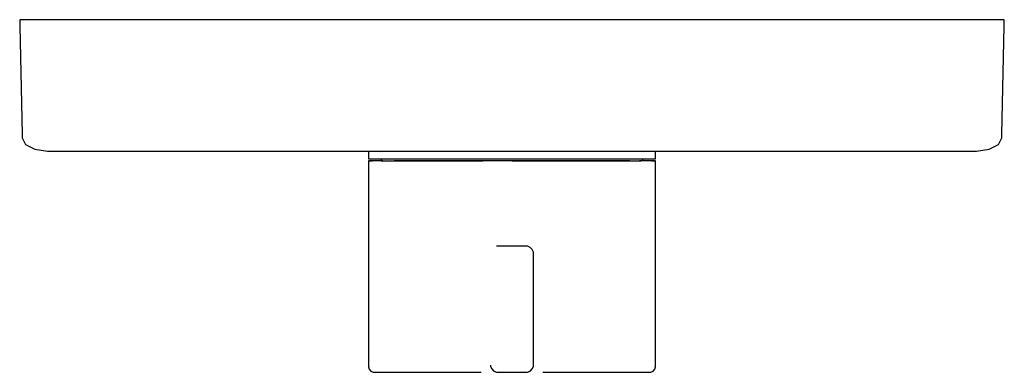
# Model space of a CAD drawing. Extents: x -0.075 to 0.075, y -0.027 to 0.027.
import ezdxf

# ---------------------------------------------------------------- set-up
doc = ezdxf.new("R2010")
doc.units = 0
doc.header["$MEASUREMENT"] = 0

msp = doc.modelspace()

# ---------------------------------------------------------------- linework, layer by layer
at = {"linetype": 'Continuous'}
for p, q in [((-0.075069, 0.026843), (-0.075048, 0.025868)), ((-0.073627, 0.026843), (-0.075069, 0.026843)), ((-0.075048, 0.025868), (-0.074704, 0.009361)), ((-0.069355, 0.026843), (-0.073627, 0.026843)), ((-0.062418, 0.026843), (-0.069355, 0.026843)), ((-0.053082, 0.026843), (-0.062418, 0.026843)), ((-0.041706, 0.026843), (-0.053082, 0.026843)), ((-0.028728, 0.026843), (-0.041706, 0.026843)), ((-0.014645, 0.026843), (-0.028728, 0.026843)), ((0, 0.026843), (-0.014645, 0.026843)), ((0.014645, 0.026843), (0, 0.026843)), ((0.028728, 0.026843), (0.014645, 0.026843)), ((0.041706, 0.026843), (0.028728, 0.026843)), ((0.053082, 0.026843), (0.041706, 0.026843)), ((0.062418, 0.026843), (0.053082, 0.026843)), ((0.069355, 0.026843), (0.062418, 0.026843)), ((0.073627, 0.026843), (0.069355, 0.026843)), ((0.075069, 0.026843), (0.073627, 0.026843)), ((0.074704, 0.009361), (0.075048, 0.025868)), ((0.075048, 0.025868), (0.075069, 0.026843)), ((-0.074704, 0.009361), (-0.074693, 0.008843)), ((0.074693, 0.008843), (0.074704, 0.009361)), ((-0.074693, 0.008843), (-0.074163, 0.007843)), ((-0.074163, 0.007843), (-0.072758, 0.007111)), ((0.072758, 0.007111), (0.074163, 0.007843)), ((0.074163, 0.007843), (0.074693, 0.008843)), ((-0.072758, 0.007111), (-0.070853, 0.006841)), ((-0.070853, 0.006841), (-0.069402, 0.006841)), ((-0.069402, 0.006841), (-0.065351, 0.006841)), ((-0.065351, 0.006841), (-0.058782, 0.006841)), ((-0.058782, 0.006841), (-0.049957, 0.006841)), ((-0.049957, 0.006841), (-0.039221, 0.006841)), ((-0.039221, 0.006841), (-0.026998, 0.006841)), ((-0.026998, 0.006841), (-0.013758, 0.006841)), ((-0.021869, 0.006843), (-0.021869, 0.005966)), ((-0.013758, 0.006841), (0, 0.006841)), ((0, 0.006841), (0.013758, 0.006841)), ((0.013758, 0.006841), (0.026998, 0.006841)), ((0.021869, 0.005966), (0.021869, 0.006841)), ((0.026998, 0.006841), (0.039221, 0.006841)), ((0.039221, 0.006841), (0.049957, 0.006841)), ((0.049957, 0.006841), (0.058782, 0.006841)), ((0.058782, 0.006841), (0.065351, 0.006841)), ((0.065351, 0.006841), (0.069402, 0.006841)), ((0.069402, 0.006841), (0.070853, 0.006841)), ((0.070853, 0.006841), (0.072758, 0.007111)), ((-0.021869, 0.005966), (-0.021869, 0.00565)), ((-0.021869, 0.00565), (-0.021321, 0.00565)), ((-0.021867, 0.005342), (-0.021867, 0.005099)), ((-0.021867, 0.005342), (-0.021319, 0.005342)), ((-0.021436, 0.005342), (-0.021867, 0.005342)), ((-0.021867, 0.005099), (-0.021867, -0.02594)), ((-0.019933, 0.005342), (-0.021436, 0.005342)), ((-0.021321, 0.00565), (-0.019703, 0.00565)), ((-0.019702, 0.005342), (-0.021319, 0.005342)), ((-0.019933, 0.00565), (-0.019933, 0.005342)), ((-0.019933, 0.005342), (-0.019434, 0.005342)), ((-0.019703, 0.00565), (-0.017098, 0.00565)), ((-0.019702, 0.005342), (-0.017097, 0.005342)), ((-0.015585, 0.005342), (-0.017959, 0.005342)), ((-0.017098, 0.00565), (-0.013635, 0.00565)), ((-0.013634, 0.005342), (-0.017097, 0.005342)), ((-0.017097, 0.005342), (-0.016759, 0.005342)), ((-0.016759, 0.005342), (-0.015585, 0.005342)), ((-0.015585, 0.005342), (-0.012428, 0.005342)), ((-0.013635, 0.00565), (-0.009489, 0.00565)), ((-0.009488, 0.005342), (-0.013634, 0.005342)), ((-0.012428, 0.005342), (-0.008649, 0.005342)), ((-0.009489, 0.00565), (-0.004866, 0.00565)), ((-0.004866, 0.005342), (-0.009488, 0.005342)), ((-0.008649, 0.005342), (-0.009301, 0.005342)), ((-0.008649, 0.005342), (-0.004436, 0.005342)), ((-0.004866, 0.00565), (0, 0.00565)), ((0, 0.005342), (-0.004866, 0.005342)), ((0, 0.005342), (-0.004436, 0.005342)), ((0, 0.00565), (0.004866, 0.00565)), ((0.004866, 0.005342), (0, 0.005342)), ((0, 0.005342), (0.004436, 0.005342)), ((0.004436, 0.005342), (0.008649, 0.005342)), ((0.004866, 0.00565), (0.009489, 0.00565)), ((0.009488, 0.005342), (0.004866, 0.005342)), ((0.008649, 0.005342), (0.012428, 0.005342)), ((0.009301, 0.005342), (0.008649, 0.005342)), ((0.013634, 0.005342), (0.009488, 0.005342)), ((0.009489, 0.00565), (0.013635, 0.00565)), ((0.012428, 0.005342), (0.015585, 0.005342)), ((0.017097, 0.005342), (0.013634, 0.005342)), ((0.013635, 0.00565), (0.017098, 0.00565)), ((0.015585, 0.005342), (0.016759, 0.005342)), ((0.017959, 0.005342), (0.015585, 0.005342)), ((0.016759, 0.005342), (0.017097, 0.005342)), ((0.017097, 0.005342), (0.019702, 0.005342)), ((0.017098, 0.00565), (0.019703, 0.00565)), ((0.019933, 0.005342), (0.019434, 0.005342)), ((0.021319, 0.005342), (0.019702, 0.005342)), ((0.019703, 0.00565), (0.021321, 0.00565)), ((0.019933, 0.005342), (0.019933, 0.00565)), ((0.021436, 0.005342), (0.019933, 0.005342)), ((0.021319, 0.005342), (0.021867, 0.005342)), ((0.021321, 0.00565), (0.021869, 0.00565)), ((0.021867, 0.005342), (0.021436, 0.005342)), ((0.021867, 0.005099), (0.021867, 0.005342)), ((0.021867, -0.02594), (0.021867, 0.005099)), ((0.021869, 0.00565), (0.021869, 0.005966)), ((-0.002254, -0.00765), (-0.002358, -0.00765)), ((-0.001976, -0.00765), (-0.002254, -0.00765)), ((-0.001538, -0.00765), (-0.001976, -0.00765)), ((-0.000976, -0.00765), (-0.001538, -0.00765)), ((-0.000334, -0.00765), (-0.000976, -0.00765)), ((0, -0.00765), (-0.000334, -0.00765)), ((0.000334, -0.00765), (0, -0.00765)), ((0.000976, -0.00765), (0.000334, -0.00765)), ((0.001538, -0.00765), (0.000976, -0.00765)), ((0.001976, -0.00765), (0.001538, -0.00765)), ((0.002254, -0.00765), (0.001976, -0.00765)), ((0.002358, -0.00765), (0.002254, -0.00765)), ((0.002752, -0.007841), (0.002358, -0.00765)), ((0.003062, -0.00815), (0.002752, -0.007841)), ((0.003253, -0.008544), (0.003062, -0.00815)), ((0.003253, -0.008621), (0.003253, -0.008544)), ((0.003253, -0.025752), (0.003253, -0.008621)), ((-0.021867, -0.02594), (-0.021867, -0.026008)), ((-0.021867, -0.026008), (-0.021782, -0.026385)), ((-0.021782, -0.026385), (-0.021525, -0.026677)), ((-0.021525, -0.026677), (-0.021162, -0.026843)), ((-0.021162, -0.026843), (-0.020632, -0.026843)), ((-0.020632, -0.026843), (-0.019067, -0.026843)), ((-0.019067, -0.026843), (-0.016545, -0.026843)), ((-0.016545, -0.026843), (-0.013195, -0.026843)), ((-0.013195, -0.026843), (-0.009182, -0.026843)), ((-0.009182, -0.026843), (-0.004709, -0.026843)), ((-0.003253, -0.025752), (-0.003253, -0.025946)), ((-0.003253, -0.025946), (-0.003062, -0.02634)), ((-0.003062, -0.02634), (-0.002752, -0.02665)), ((-0.002752, -0.02665), (-0.002358, -0.026841)), ((-0.002358, -0.026841), (-0.002254, -0.026841)), ((-0.002254, -0.026841), (-0.001976, -0.026841)), ((-0.001976, -0.026841), (-0.001538, -0.026841)), ((-0.001538, -0.026841), (-0.000976, -0.026841)), ((-0.000976, -0.026841), (-0.000334, -0.026841)), ((-0.000334, -0.026841), (0, -0.026841)), ((0, -0.026841), (0.000334, -0.026841)), ((0.000334, -0.026841), (0.000976, -0.026841)), ((0.000976, -0.026841), (0.001538, -0.026841)), ((0.001538, -0.026841), (0.001976, -0.026841)), ((0.001976, -0.026841), (0.002254, -0.026841)), ((0.002254, -0.026841), (0.002358, -0.026841)), ((0.002358, -0.026841), (0.002752, -0.02665)), ((0.002752, -0.02665), (0.003062, -0.02634)), ((0.003062, -0.02634), (0.003253, -0.025946)), ((0.003253, -0.025946), (0.003253, -0.025752)), ((0.004709, -0.026843), (0.009182, -0.026843)), ((0.009182, -0.026843), (0.013195, -0.026843)), ((0.013195, -0.026843), (0.016545, -0.026843)), ((0.016545, -0.026843), (0.019067, -0.026843)), ((0.019067, -0.026843), (0.020632, -0.026843)), ((0.020632, -0.026843), (0.021162, -0.026843)), ((0.021162, -0.026843), (0.021525, -0.026677)), ((0.021525, -0.026677), (0.021782, -0.026385)), ((0.021782, -0.026385), (0.021867, -0.026008)), ((0.021867, -0.026008), (0.021867, -0.02594))]:
    msp.add_line(p, q, dxfattribs=at)

doc.saveas('drawing.dxf')
